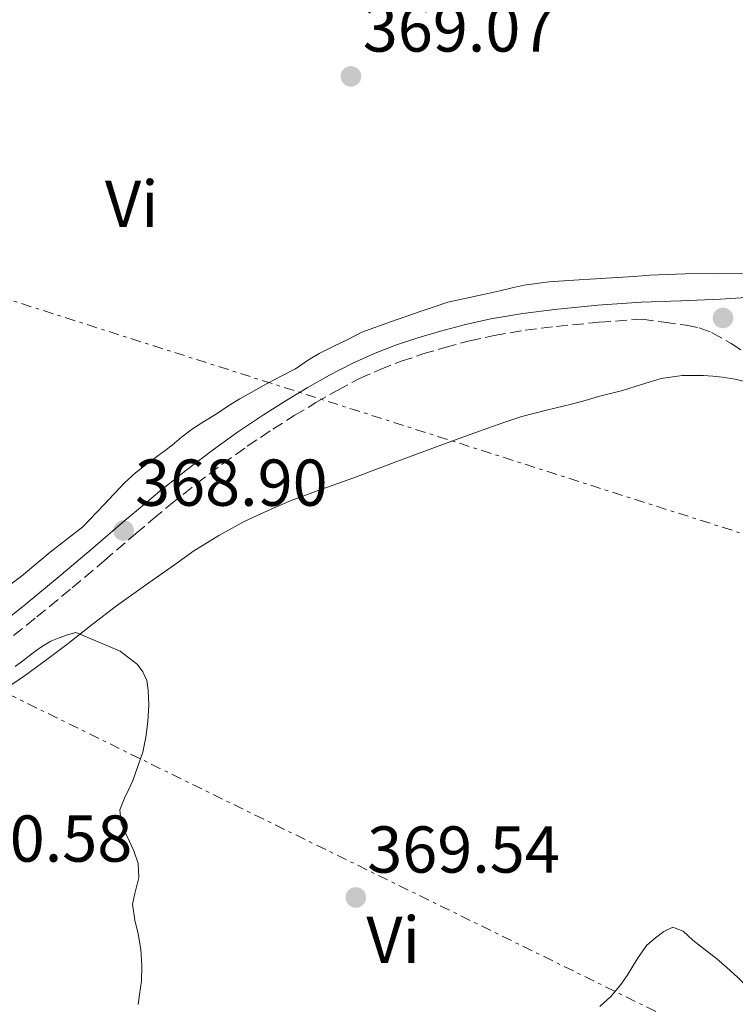
# Model space of a CAD drawing. Units: metres. Extents: x 601597 to 605075, y 4662083 to 4664445.
# Drawn here: x 602170 to 602278, y 4662496 to 4662645 of the extents above; entities that cross this region are included whole.
import ezdxf
from ezdxf.enums import TextEntityAlignment as Align

# ---------------------------------------------------------------- set-up
doc = ezdxf.new("R2010")
doc.units = ezdxf.units.M
doc.header["$MEASUREMENT"] = 0
doc.linetypes.add('DGN Style 3', pattern=[2.435891, 1.739922, -0.695969])
doc.linetypes.add('DGN Style 7', pattern=[3.479844, 1.56593, -0.695969, 0.521977, -0.695969])
for name, color, linetype, lineweight in [('Camino', 7, 'DGN Style 3', 0), ('Cota de punto acotado terreno', 7, 'Continuous', 0), ('Curva de nivel intermedia', 30, 'Continuous', 0), ('Etiqueta de uso rústico', 92, 'Continuous', 0), ('Línea de cambio de uso (parcela vista)', 92, 'Continuous', 0), ('Línea eléctrica', 6, 'DGN Style 7', 0), ('Margen derecho', 7, 'Continuous', 0), ('Punto acotado terreno (símbolo)', 7, 'Continuous', 0)]:
    doc.layers.add(name, color=color, linetype=linetype, lineweight=lineweight)
doc.styles.add('Style-Arial', font='arial.ttf')

# ---------------------------------------------------------------- blocks, each defined once
blk = doc.blocks.new('5PATER')
at = {"layer": 'Punto acotado terreno (símbolo)', "linetype": 'Continuous', "lineweight": 0}
h = blk.add_hatch(color=51, dxfattribs=at)
edge = h.paths.add_edge_path()
edge.add_ellipse((0, 0), major_axis=(-0.11, -0.111), ratio=0.999422, start_angle=0, end_angle=360)

msp = doc.modelspace()

# ---------------------------------------------------------------- linework, layer by layer
at = {"layer": 'Camino', "color": 7, "linetype": 'DGN Style 3', "lineweight": 0}
msp.add_polyline3d([(602167.06, 4662550.47, 369.32), (602172.47, 4662554.81, 369.3), (602177.83, 4662559.22, 369.32), (602182.67, 4662563.32, 369.35), (602187.48, 4662567.42, 369.37), (602190.12, 4662569.64, 369.32), (602192.74, 4662571.84, 369.27), (602196.61, 4662574.95, 369.26), (602200.56, 4662577.93, 369.24), (602204.34, 4662580.64, 369.2), (602208.21, 4662583.23, 369.13), (602211.46, 4662585.28, 369.06), (602214.75, 4662587.26, 368.99), (602218.04, 4662589.14, 368.91), (602221.35, 4662590.88, 368.83), (602224.45, 4662592.28, 368.79), (602227.64, 4662593.5, 368.79), (602230.94, 4662594.61, 368.82), (602234.28, 4662595.61, 368.85), (602238, 4662596.58, 368.84), (602241.73, 4662597.4, 368.84), (602246.42, 4662598.2, 368.86), (602251.17, 4662598.79, 368.88), (602257.65, 4662599.42, 368.82), (602264.13, 4662599.87, 368.75), (602267.48, 4662599.41, 368.74), (602270.82, 4662598.95, 368.73), (602272.78, 4662598.55, 368.73), (602274.66, 4662597.85, 368.74), (602277.62, 4662596.2, 368.75), (602280.42, 4662594.33, 368.76)], dxfattribs=at)
at = {"layer": 'Curva de nivel intermedia', "color": 30, "linetype": 'Continuous', "lineweight": 0, "elevation": 370, "flags": 128}
for points in [[(602169.18, 4662547.34), (602170.36, 4662548.17), (602172.17, 4662549.58), (602173.35, 4662550.41), (602174.6, 4662551.14), (602175.85, 4662551.68), (602177.15, 4662552.13), (602178.41, 4662552.45), (602181.76, 4662551.05), (602185.11, 4662549.65), (602187.71, 4662547.64), (602188.55, 4662546.51), (602189.13, 4662545.2), (602189.36, 4662543.75), (602189.43, 4662541.45), (602189.28, 4662538.94), (602188.99, 4662536.64), (602188.51, 4662534.37), (602187.69, 4662531.92), (602187.01, 4662530.08), (602186.39, 4662528.73), (602185.74, 4662527.39), (602185.04, 4662525.63), (602185.24, 4662523.62), (602186.15, 4662521.57), (602187.17, 4662519.41), (602187.83, 4662517.5), (602187.94, 4662515.37), (602187.33, 4662512.96), (602186.99, 4662511.37), (602187.32, 4662508.95), (602187.85, 4662506.86), (602188.22, 4662504.47), (602188.39, 4662502.06), (602188.31, 4662499.7), (602188.04, 4662497.68), (602187.83, 4662496.16)], [(602257.71, 4662495.86), (602259.43, 4662497.44), (602260.93, 4662499.21), (602261.86, 4662500.57), (602262.74, 4662501.95), (602263.51, 4662503.27), (602264.84, 4662505.16), (602266.16, 4662506.24), (602267.41, 4662507.23), (602268.76, 4662507.88), (602270.34, 4662507.28), (602271.79, 4662505.91), (602273.43, 4662504.62), (602275.43, 4662503.08), (602276.97, 4662501.76), (602278.59, 4662500.28), (602279.97, 4662498.87), (602281.34, 4662497.55), (602282.61, 4662495.76)]]:
    msp.add_lwpolyline(points, dxfattribs=at)
at = {"layer": 'Línea de cambio de uso (parcela vista)', "color": 92, "linetype": 'Continuous', "lineweight": 0}
for points in [[(602279.33, 4662606.76, 368.64), (602274.99, 4662606.78, 368.64), (602270.65, 4662606.75, 368.64), (602269.28, 4662606.7, 368.64), (602267.91, 4662606.64, 368.64), (602265.31, 4662606.52, 368.62), (602262.92, 4662606.33, 368.62), (602260.35, 4662606.21, 368.62), (602257.06, 4662606.01, 368.62), (602253.77, 4662605.8, 368.62), (602250.02, 4662605.54, 368.71), (602246.29, 4662605.04, 368.81), (602244.45, 4662604.61, 368.82), (602242.61, 4662604.15, 368.83), (602241.22, 4662603.85, 368.84), (602239.84, 4662603.54, 368.85), (602234.73, 4662602.44, 368.87), (602232.78, 4662601.81, 368.87), (602230.68, 4662601.1, 368.87), (602226.18, 4662599.54, 368.87), (602221.71, 4662597.89, 368.87), (602219.67, 4662596.84, 368.87)], [(602219.67, 4662596.84, 368.87), (602217.33, 4662595.75, 368.87), (602215.24, 4662594.67, 368.87), (602213.63, 4662593.74, 368.87), (602211.63, 4662592.37, 368.87), (602209.59, 4662591.33, 368.87), (602207.26, 4662590.07, 368.88), (602204.93, 4662588.79, 368.88), (602203.22, 4662587.83, 368.88), (602201.53, 4662586.84, 368.88), (602199.78, 4662585.62, 368.88), (602197.87, 4662584.46, 368.88), (602196.07, 4662583.3, 368.88), (602194.4, 4662582.02, 368.88), (602192.95, 4662580.82, 368.92), (602191.89, 4662579.99, 368.92), (602190.82, 4662579.18, 368.92), (602189.23, 4662578.06, 368.92), (602187.42, 4662576.62, 368.92), (602185.76, 4662575.13, 368.92), (602182.65, 4662571.76, 368.85), (602179.47, 4662568.47, 368.78), (602176.99, 4662566.53, 368.79), (602174.51, 4662564.61, 368.79), (602172.93, 4662563.3, 368.79), (602170.18, 4662560.97, 368.96), (602167.31, 4662558.8, 369.16)], [(602166.3, 4662543, 370.35), (602170.79, 4662546.01, 370.26), (602174.02, 4662548.4, 370.12), (602177.23, 4662550.82, 369.96), (602180.88, 4662553.67, 369.82), (602184.54, 4662556.48, 369.73), (602188.94, 4662559.61, 369.71), (602193.35, 4662562.7, 369.7), (602194.8, 4662563.78, 369.68), (602196.28, 4662564.83, 369.68), (602198.3, 4662566.07, 369.68), (602200.02, 4662567.14, 369.68), (602201.95, 4662568.22, 369.68), (602203.96, 4662569.3, 369.68), (602205.82, 4662570.15, 369.63), (602208.4, 4662571.32, 369.56), (602211, 4662572.43, 369.49), (602215.66, 4662574.15, 369.38), (602220.34, 4662575.82, 369.3), (602226.59, 4662578.17, 369.31), (602232.85, 4662580.51, 369.4), (602236.81, 4662581.95, 369.5), (602240.78, 4662583.38, 369.58), (602243.34, 4662584.3, 369.54), (602245.91, 4662585.17, 369.5), (602249.66, 4662586.13, 369.46), (602253.44, 4662587.02, 369.44), (602255.5, 4662587.59, 369.49), (602257.55, 4662588.16, 369.56), (602259.36, 4662588.62, 369.6), (602261.17, 4662589.07, 369.59), (602264.06, 4662589.99, 369.47), (602266.99, 4662590.9, 369.33), (602270.2, 4662591.36, 369.21), (602273.41, 4662591.34, 369.12), (602274.83, 4662591.24, 369.12), (602276.26, 4662591.08, 369.14), (602278.21, 4662590.78, 369.16), (602279.61, 4662590.44, 369.26)]]:
    msp.add_polyline3d(points, dxfattribs=at)
at = {"layer": 'Línea eléctrica', "color": 6, "linetype": 'DGN Style 7', "lineweight": 0}
for points in [[(601713.92, 4662578.07, 360.23), (601718.9005, 4662578.4271, 360.2463), (601744.46, 4662580.26, 360.33), (601792.78, 4662583.73, 365.8), (601965.67, 4662596.14, 370.01), (602130.37, 4662614.92, 368.93), (602321.96, 4662553.83, 369.59), (602539.41, 4662484.5, 369.07)], [(601739.13, 4662553.65, 362.23), (601893.83, 4662552.06, 370.72), (601997.46, 4662551, 370.26), (602155.44, 4662549.38, 369.82), (602303.63, 4662476.79, 369.26), (602483, 4662383.82, 369.62), (602828.53, 4662203.84, 371.56)]]:
    msp.add_polyline3d(points, dxfattribs=at)
at = {"layer": 'Margen derecho', "color": 7, "linetype": 'Continuous', "lineweight": 0}
msp.add_polyline3d([(602165.46, 4662552.49, 369.14), (602170.85, 4662556.81, 369.13), (602176.18, 4662561.2, 369.14), (602181, 4662565.29, 369.17), (602185.81, 4662569.39, 369.19), (602188.46, 4662571.62, 369.15), (602191.11, 4662573.83, 369.1), (602195.02, 4662576.98, 369.08), (602199.03, 4662580.01, 369.06), (602202.88, 4662582.76, 369.02), (602206.8, 4662585.39, 368.95), (602210.1, 4662587.47, 368.88), (602213.44, 4662589.48, 368.81), (602216.79, 4662591.4, 368.73), (602220.21, 4662593.19, 368.65), (602223.45, 4662594.66, 368.6), (602226.77, 4662595.93, 368.6), (602230.16, 4662597.07, 368.63), (602233.59, 4662598.09, 368.66), (602237.39, 4662599.09, 368.66), (602241.24, 4662599.93, 368.65), (602246.05, 4662600.75, 368.68), (602250.88, 4662601.35, 368.7), (602257.43, 4662601.99, 368.64), (602263.99, 4662602.44, 368.57), (602270, 4662602.68, 368.54), (602276.02, 4662602.92, 368.5), (602279.88, 4662603.16, 368.47)], dxfattribs=at)

# ---------------------------------------------------------------- block references
at = {"layer": 'Punto acotado terreno (símbolo)', "color": 7, "linetype": 'Continuous', "lineweight": 0, "xscale": 10, "yscale": 10, "zscale": 10}
for p in [(602220.04, 4662636.62, 369.07), (602276.38, 4662600.06, 368.58), (602185.63, 4662567.89, 368.9), (602220.78, 4662512.37, 369.54)]:
    msp.add_blockref('5PATER', p, dxfattribs=at)

# ---------------------------------------------------------------- texts
at = {"layer": 'Cota de punto acotado terreno', "color": 7, "linetype": 'Continuous', "lineweight": 0, "style": 'Style-Arial'}
for s, p in [('369.07', (602221.84, 4662640.37, 369.07)), ('368.90', (602187.36, 4662571.64, 368.9)), ('370.58', (602157.78, 4662517.78, 370.58)), ('369.54', (602222.51, 4662516.12, 369.54))]:
    msp.add_text(s, height=7, dxfattribs=at).set_placement(p)
at = {"layer": 'Etiqueta de uso rústico', "color": 92, "linetype": 'Continuous', "lineweight": 0, "style": 'Style-Arial'}
for p in [(602186.8489, 4662617.33, 368.25), (602226.4289, 4662505.97, 369.62)]:
    msp.add_text('Vi', height=7, dxfattribs=at).set_placement(p, align=Align.MIDDLE_CENTER)

doc.saveas('drawing.dxf')
